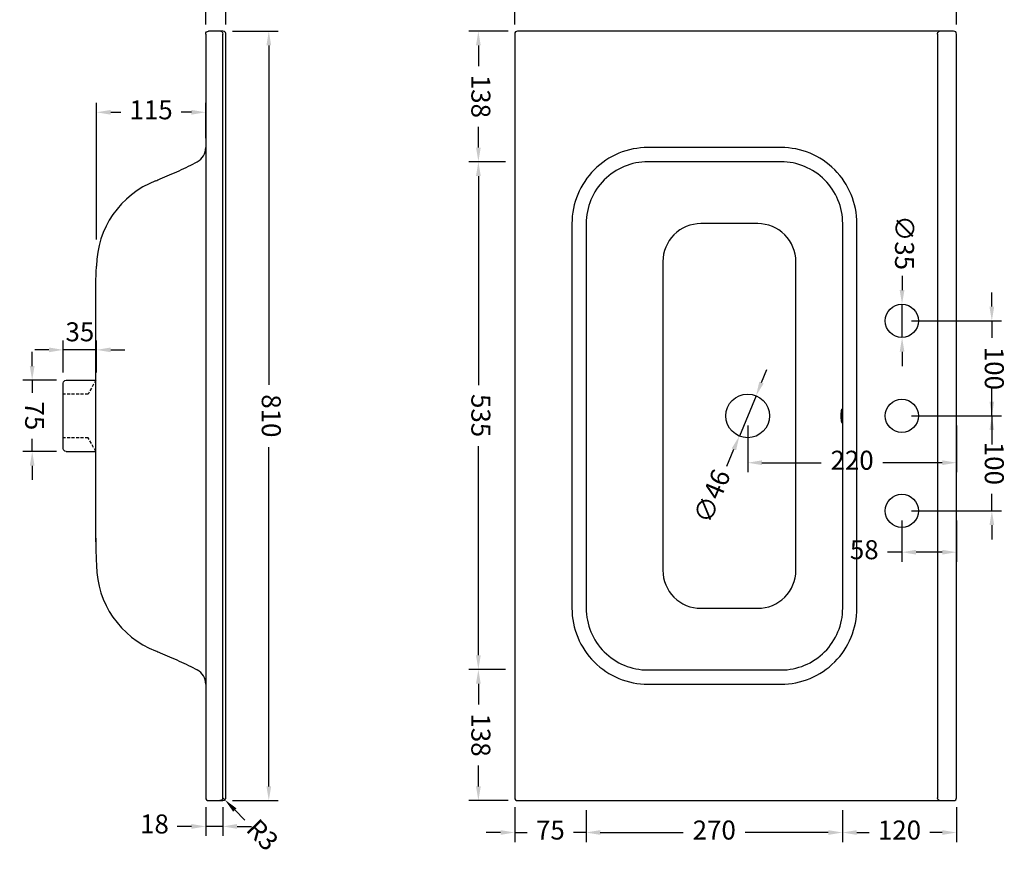
# Model space of a CAD drawing. Units: centimetres. Extents: x 7608 to 8649, y -2542 to -1203.
# Drawn here: x 7608 to 8645, y -2542 to -1661 of the extents above; entities that cross this region are included whole.
import ezdxf

# ---------------------------------------------------------------- set-up
doc = ezdxf.new("R2010")
doc.units = ezdxf.units.CM
doc.header["$PDSIZE"] = -1
doc.linetypes.add('HIDDEN', pattern=[9.525, 6.35, -3.175])
doc.styles.get("Standard").update_dxf_attribs({"font": 'calibri.ttf'})
doc.dimstyles.new('ISO-25', dxfattribs={"dimtxt": 20, "dimasz": 15, "dimexe": 10, "dimexo": 10, "dimgap": 10, "dimtad": 0, "dimdec": 0, "dimdsep": 46, "dimtxsty": 'Standard', "dimcen": 0, "dimclrd": 8, "dimclre": 8, "dimadec": 0, "dimazin": 0, "dimtfac": 1, "dimtdec": 0, "dimtmove": 0, "dimatfit": 3, "dimfxl": 1, "dimtfill": 1, "dimarcsym": 0})

# ---------------------------------------------------------------- blocks, each defined once
blk = doc.blocks.new('*D141')
at = {"color": 8, "lineweight": -2, "transparency": 16777216}
for p, q in [((8389.3, -2043.2), (8395.1, -2029.3)), ((8383.6, -2057), (8366, -2099.5)), ((8352.9, -2131.3), (8360.3, -2113.4))]:
    blk.add_line(p, q, dxfattribs=at)
at = {"color": 8, "transparency": 16777216}
for points in [[(8387, -2042.2), (8391.6, -2044.1), (8383.6, -2057)], [(8358, -2112.4), (8362.6, -2114.4), (8366, -2099.5)]]:
    blk.add_solid(points, dxfattribs=at)
at = {"layer": 'Defpoints', "color": 0, "transparency": 16777216}
for p in [(8383.6, -2057), (8366, -2099.5)]:
    blk.add_point(p, dxfattribs=at)
at = {"color": 0, "transparency": 16777216, "insert": (8339.5, -2163.7), "char_height": 20, "attachment_point": 5, "rotation": 67.539, "bg_fill": 3, "box_fill_scale": 1.1, "bg_fill_color": 256, "bg_fill_true_color": 13158600, "bg_fill_transparency": 0}
blk.add_mtext('∅46', dxfattribs=at)
blk = doc.blocks.new('*D142')
at = {"color": 8, "lineweight": -2, "transparency": 16777216}
for p, q in [((8631.8, -1963.2), (8631.8, -1948.2)), ((8547.3, -1978.2), (8641.8, -1978.2)), ((8631.8, -1978.2), (8631.8, -1996.1)), ((8631.8, -2078.2), (8631.8, -2060.2)), ((8547.3, -2078.2), (8641.8, -2078.2)), ((8631.8, -2093.2), (8631.8, -2108.2))]:
    blk.add_line(p, q, dxfattribs=at)
at = {"color": 8, "transparency": 16777216}
for points in [[(8634.3, -1963.2), (8629.3, -1963.2), (8631.8, -1978.2)], [(8634.3, -2093.2), (8629.3, -2093.2), (8631.8, -2078.2)]]:
    blk.add_solid(points, dxfattribs=at)
at = {"layer": 'Defpoints', "color": 0, "transparency": 16777216}
for p in [(8537.3, -1978.2), (8537.3, -2078.2), (8631.8, -2078.2)]:
    blk.add_point(p, dxfattribs=at)
at = {"color": 0, "transparency": 16777216, "insert": (8631.8, -2028.2), "char_height": 20, "attachment_point": 5, "rotation": 270, "bg_fill": 3, "box_fill_scale": 1.1, "bg_fill_color": 256, "bg_fill_true_color": 13158600, "bg_fill_transparency": 0}
blk.add_mtext('100', dxfattribs=at)
blk = doc.blocks.new('*D120')
at = {"color": 8, "lineweight": -2, "transparency": 16777216}
for p, q in [((8631.8, -2063.2), (8631.8, -2048.2)), ((8547.3, -2078.2), (8641.8, -2078.2)), ((8631.8, -2078.2), (8631.8, -2096.1)), ((8631.8, -2178.2), (8631.8, -2160.2)), ((8547.3, -2178.2), (8641.8, -2178.2)), ((8631.8, -2193.2), (8631.8, -2208.2))]:
    blk.add_line(p, q, dxfattribs=at)
at = {"color": 8, "transparency": 16777216}
for points in [[(8634.3, -2063.2), (8629.3, -2063.2), (8631.8, -2078.2)], [(8634.3, -2193.2), (8629.3, -2193.2), (8631.8, -2178.2)]]:
    blk.add_solid(points, dxfattribs=at)
at = {"layer": 'Defpoints', "color": 0, "transparency": 16777216}
for p in [(8537.3, -2078.2), (8537.3, -2178.2), (8631.8, -2178.2)]:
    blk.add_point(p, dxfattribs=at)
at = {"color": 0, "transparency": 16777216, "insert": (8631.8, -2128.2), "char_height": 20, "attachment_point": 5, "rotation": 270, "bg_fill": 3, "box_fill_scale": 1.1, "bg_fill_color": 256, "bg_fill_true_color": 13158600, "bg_fill_transparency": 0}
blk.add_mtext('100', dxfattribs=at)
blk = doc.blocks.new('*D121')
at = {"color": 8, "lineweight": -2, "transparency": 16777216}
for p, q in [((8537.3, -1930.7), (8537.3, -1945.7)), ((8537.3, -1995.7), (8537.3, -1960.7)), ((8537.3, -2010.7), (8537.3, -2025.7))]:
    blk.add_line(p, q, dxfattribs=at)
at = {"color": 8, "transparency": 16777216}
for points in [[(8539.8, -1945.7), (8534.8, -1945.7), (8537.3, -1960.7)], [(8539.8, -2010.7), (8534.8, -2010.7), (8537.3, -1995.7)]]:
    blk.add_solid(points, dxfattribs=at)
at = {"layer": 'Defpoints', "color": 0, "transparency": 16777216}
for p in [(8537.3, -1960.7), (8537.3, -1995.7)]:
    blk.add_point(p, dxfattribs=at)
at = {"color": 0, "transparency": 16777216, "insert": (8537.3, -1895.9), "char_height": 20, "attachment_point": 5, "rotation": 270, "bg_fill": 3, "box_fill_scale": 1.1, "bg_fill_color": 256, "bg_fill_true_color": 13158600, "bg_fill_transparency": 0}
blk.add_mtext('∅35', dxfattribs=at)
blk = doc.blocks.new('*D122')
at = {"color": 8, "lineweight": -2, "transparency": 16777216}
for p, q in [((8119.8, -1810.7), (8081.3, -1810.7)), ((8091.3, -1825.7), (8091.3, -2045.7)), ((8091.3, -2330.2), (8091.3, -2110.2)), ((8119.8, -2345.2), (8081.3, -2345.2))]:
    blk.add_line(p, q, dxfattribs=at)
at = {"color": 8, "transparency": 16777216}
for points in [[(8093.8, -1825.7), (8088.8, -1825.7), (8091.3, -1810.7)], [(8093.8, -2330.2), (8088.8, -2330.2), (8091.3, -2345.2)]]:
    blk.add_solid(points, dxfattribs=at)
at = {"layer": 'Defpoints', "color": 0, "transparency": 16777216}
for p in [(8129.8, -1810.7), (8091.3, -2345.2), (8129.8, -2345.2)]:
    blk.add_point(p, dxfattribs=at)
at = {"color": 0, "transparency": 16777216, "insert": (8091.3, -2077.9), "char_height": 20, "attachment_point": 5, "rotation": 270, "bg_fill": 3, "box_fill_scale": 1.1, "bg_fill_color": 256, "bg_fill_true_color": 13158600, "bg_fill_transparency": 0}
blk.add_mtext('535', dxfattribs=at)
blk = doc.blocks.new('*D123')
at = {"color": 8, "lineweight": -2, "transparency": 16777216}
for p, q in [((8119.8, -2345.2), (8081.3, -2345.2)), ((8091.3, -2360.2), (8091.3, -2382.2)), ((8091.3, -2468.2), (8091.3, -2446.1)), ((8122.8, -2483.2), (8081.3, -2483.2))]:
    blk.add_line(p, q, dxfattribs=at)
at = {"color": 8, "transparency": 16777216}
for points in [[(8093.8, -2360.2), (8088.8, -2360.2), (8091.3, -2345.2)], [(8093.8, -2468.2), (8088.8, -2468.2), (8091.3, -2483.2)]]:
    blk.add_solid(points, dxfattribs=at)
at = {"layer": 'Defpoints', "color": 0, "transparency": 16777216}
for p in [(8129.8, -2345.2), (8091.3, -2483.2), (8132.8, -2483.2)]:
    blk.add_point(p, dxfattribs=at)
at = {"color": 0, "transparency": 16777216, "insert": (8091.3, -2414.2), "char_height": 20, "attachment_point": 5, "rotation": 270, "bg_fill": 3, "box_fill_scale": 1.1, "bg_fill_color": 256, "bg_fill_true_color": 13158600, "bg_fill_transparency": 0}
blk.add_mtext('138', dxfattribs=at)
blk = doc.blocks.new('*D124')
at = {"color": 8, "lineweight": -2, "transparency": 16777216}
for p, q in [((8122.8, -1673.2), (8081.3, -1673.2)), ((8091.3, -1688.2), (8091.3, -1710)), ((8091.3, -1795.7), (8091.3, -1773.9)), ((8119.8, -1810.7), (8081.3, -1810.7))]:
    blk.add_line(p, q, dxfattribs=at)
at = {"color": 8, "transparency": 16777216}
for points in [[(8093.8, -1688.2), (8088.8, -1688.2), (8091.3, -1673.2)], [(8093.8, -1795.7), (8088.8, -1795.7), (8091.3, -1810.7)]]:
    blk.add_solid(points, dxfattribs=at)
at = {"layer": 'Defpoints', "color": 0, "transparency": 16777216}
for p in [(8091.3, -1673.2), (8132.8, -1673.2), (8129.8, -1810.7)]:
    blk.add_point(p, dxfattribs=at)
at = {"color": 0, "transparency": 16777216, "insert": (8091.3, -1741.9), "char_height": 20, "attachment_point": 5, "rotation": 270, "bg_fill": 3, "box_fill_scale": 1.1, "bg_fill_color": 256, "bg_fill_true_color": 13158600, "bg_fill_transparency": 0}
blk.add_mtext('138', dxfattribs=at)
blk = doc.blocks.new('*D125')
at = {"color": 8, "lineweight": -2, "transparency": 16777216}
for p, q in [((8129.6, -2490.2), (8129.6, -2526.8)), ((8204.6, -2493.2), (8204.6, -2526.8)), ((8114.6, -2516.8), (8099.6, -2516.8)), ((8129.6, -2516.8), (8142.8, -2516.8)), ((8204.6, -2516.8), (8191.3, -2516.8)), ((8219.6, -2516.8), (8234.6, -2516.8))]:
    blk.add_line(p, q, dxfattribs=at)
at = {"color": 8, "transparency": 16777216}
for points in [[(8114.6, -2514.3), (8114.6, -2519.3), (8129.6, -2516.8)], [(8219.6, -2514.3), (8219.6, -2519.3), (8204.6, -2516.8)]]:
    blk.add_solid(points, dxfattribs=at)
at = {"layer": 'Defpoints', "color": 0, "transparency": 16777216}
for p in [(8129.6, -2480.2), (8204.6, -2483.2), (8129.6, -2516.8)]:
    blk.add_point(p, dxfattribs=at)
at = {"color": 0, "transparency": 16777216, "insert": (8167.1, -2516.8), "char_height": 20, "attachment_point": 5, "bg_fill": 3, "box_fill_scale": 1.1, "bg_fill_color": 256, "bg_fill_true_color": 13158600, "bg_fill_transparency": 0}
blk.add_mtext('75', dxfattribs=at)
blk = doc.blocks.new('*D126')
at = {"color": 8, "lineweight": -2, "transparency": 16777216}
for p, q in [((8204.6, -2493.2), (8204.6, -2526.8)), ((8474.6, -2493.2), (8474.6, -2526.8)), ((8219.6, -2516.8), (8307, -2516.8)), ((8459.6, -2516.8), (8372.1, -2516.8))]:
    blk.add_line(p, q, dxfattribs=at)
at = {"color": 8, "transparency": 16777216}
for points in [[(8219.6, -2514.3), (8219.6, -2519.3), (8204.6, -2516.8)], [(8459.6, -2514.3), (8459.6, -2519.3), (8474.6, -2516.8)]]:
    blk.add_solid(points, dxfattribs=at)
at = {"layer": 'Defpoints', "color": 0, "transparency": 16777216}
for p in [(8204.6, -2483.2), (8474.6, -2483.2), (8474.6, -2516.8)]:
    blk.add_point(p, dxfattribs=at)
at = {"color": 0, "transparency": 16777216, "insert": (8339.6, -2516.8), "char_height": 20, "attachment_point": 5, "bg_fill": 3, "box_fill_scale": 1.1, "bg_fill_color": 256, "bg_fill_true_color": 13158600, "bg_fill_transparency": 0}
blk.add_mtext('270', dxfattribs=at)
blk = doc.blocks.new('*D127')
at = {"color": 8, "lineweight": -2, "transparency": 16777216}
for p, q in [((8474.6, -2493.2), (8474.6, -2526.8)), ((8594.6, -2490.2), (8594.6, -2526.8)), ((8489.6, -2516.8), (8502.5, -2516.8)), ((8579.6, -2516.8), (8566.6, -2516.8))]:
    blk.add_line(p, q, dxfattribs=at)
at = {"color": 8, "transparency": 16777216}
for points in [[(8489.6, -2514.3), (8489.6, -2519.3), (8474.6, -2516.8)], [(8579.6, -2514.3), (8579.6, -2519.3), (8594.6, -2516.8)]]:
    blk.add_solid(points, dxfattribs=at)
at = {"layer": 'Defpoints', "color": 0, "transparency": 16777216}
for p in [(8474.6, -2483.2), (8594.6, -2480.2), (8594.6, -2516.8)]:
    blk.add_point(p, dxfattribs=at)
at = {"color": 0, "transparency": 16777216, "insert": (8534.6, -2516.8), "char_height": 20, "attachment_point": 5, "bg_fill": 3, "box_fill_scale": 1.1, "bg_fill_color": 256, "bg_fill_true_color": 13158600, "bg_fill_transparency": 0}
blk.add_mtext('120', dxfattribs=at)
blk = doc.blocks.new('*D128')
at = {"color": 8, "lineweight": -2, "transparency": 16777216}
for p, q in [((8129.6, -1666.2), (8129.6, -1625.4)), ((8594.6, -1666.2), (8594.6, -1625.4)), ((8144.6, -1635.4), (8329.4, -1635.4)), ((8579.6, -1635.4), (8394.7, -1635.4))]:
    blk.add_line(p, q, dxfattribs=at)
at = {"color": 8, "transparency": 16777216}
for points in [[(8144.6, -1632.9), (8144.6, -1637.9), (8129.6, -1635.4)], [(8579.6, -1632.9), (8579.6, -1637.9), (8594.6, -1635.4)]]:
    blk.add_solid(points, dxfattribs=at)
at = {"layer": 'Defpoints', "color": 0, "transparency": 16777216}
for p in [(8129.6, -1635.4), (8129.6, -1676.2), (8594.6, -1676.2)]:
    blk.add_point(p, dxfattribs=at)
at = {"color": 0, "transparency": 16777216, "insert": (8362.1, -1635.4), "char_height": 20, "attachment_point": 5, "bg_fill": 3, "box_fill_scale": 1.1, "bg_fill_color": 256, "bg_fill_true_color": 13158600, "bg_fill_transparency": 0}
blk.add_mtext('465', dxfattribs=at)
blk = doc.blocks.new('*D129')
at = {"color": 8, "lineweight": -2, "transparency": 16777216}
for p, q in [((7832.3, -1673.2), (7880.7, -1673.2)), ((7870.7, -1688.2), (7870.7, -2045.4)), ((7870.7, -2468.2), (7870.7, -2111)), ((7832.3, -2483.2), (7880.7, -2483.2))]:
    blk.add_line(p, q, dxfattribs=at)
at = {"color": 8, "transparency": 16777216}
for points in [[(7873.2, -1688.2), (7868.2, -1688.2), (7870.7, -1673.2)], [(7873.2, -2468.2), (7868.2, -2468.2), (7870.7, -2483.2)]]:
    blk.add_solid(points, dxfattribs=at)
at = {"layer": 'Defpoints', "color": 0, "transparency": 16777216}
for p in [(7822.3, -1673.2), (7822.3, -2483.2), (7870.7, -2483.2)]:
    blk.add_point(p, dxfattribs=at)
at = {"color": 0, "transparency": 16777216, "insert": (7870.7, -2078.2), "char_height": 20, "attachment_point": 5, "rotation": 270, "bg_fill": 3, "box_fill_scale": 1.1, "bg_fill_color": 256, "bg_fill_true_color": 13158600, "bg_fill_transparency": 0}
blk.add_mtext('810', dxfattribs=at)
blk = doc.blocks.new('*D130')
at = {"color": 8, "lineweight": -2, "transparency": 16777216}
for p, q in [((7804.3, -1666.2), (7804.3, -1623.2)), ((7825.3, -1666.2), (7825.3, -1623.2)), ((7789.3, -1633.2), (7774.3, -1633.2)), ((7825.3, -1633.2), (7804.3, -1633.2)), ((7840.3, -1633.2), (7855.3, -1633.2))]:
    blk.add_line(p, q, dxfattribs=at)
at = {"color": 8, "transparency": 16777216}
for points in [[(7789.3, -1630.7), (7789.3, -1635.7), (7804.3, -1633.2)], [(7840.3, -1630.7), (7840.3, -1635.7), (7825.3, -1633.2)]]:
    blk.add_solid(points, dxfattribs=at)
at = {"layer": 'Defpoints', "color": 0, "transparency": 16777216}
for p in [(7804.3, -1633.2), (7804.3, -1676.2), (7825.3, -1676.2)]:
    blk.add_point(p, dxfattribs=at)
at = {"color": 0, "transparency": 16777216, "insert": (7750, -1633.2), "char_height": 20, "attachment_point": 5, "bg_fill": 3, "box_fill_scale": 1.1, "bg_fill_color": 256, "bg_fill_true_color": 13158600, "bg_fill_transparency": 0}
blk.add_mtext('21', dxfattribs=at)
blk = doc.blocks.new('*D131')
at = {"color": 8, "lineweight": -2, "transparency": 16777216}
for p, q in [((7804.3, -2490.2), (7804.3, -2520.4)), ((7822.3, -2490.2), (7822.3, -2520.4)), ((7789.3, -2510.4), (7774.3, -2510.4)), ((7822.3, -2510.4), (7804.3, -2510.4)), ((7837.3, -2510.4), (7852.3, -2510.4))]:
    blk.add_line(p, q, dxfattribs=at)
at = {"color": 8, "transparency": 16777216}
for points in [[(7789.3, -2507.9), (7789.3, -2512.9), (7804.3, -2510.4)], [(7837.3, -2507.9), (7837.3, -2512.9), (7822.3, -2510.4)]]:
    blk.add_solid(points, dxfattribs=at)
at = {"layer": 'Defpoints', "color": 0, "transparency": 16777216}
for p in [(7804.3, -2480.2), (7822.3, -2480.2), (7804.3, -2510.4)]:
    blk.add_point(p, dxfattribs=at)
at = {"color": 0, "transparency": 16777216, "insert": (7750.3, -2510.4), "char_height": 20, "attachment_point": 5, "bg_fill": 3, "box_fill_scale": 1.1, "bg_fill_color": 256, "bg_fill_true_color": 13158600, "bg_fill_transparency": 0}
blk.add_mtext('18', dxfattribs=at)
blk = doc.blocks.new('*D132')
at = {"color": 8, "lineweight": -2, "transparency": 16777216}
for p, q in [((7654.3, -2032.7), (7654.3, -1998.7)), ((7689.3, -2032.7), (7689.3, -1998.7)), ((7639.3, -2008.7), (7624.3, -2008.7)), ((7689.3, -2008.7), (7654.3, -2008.7)), ((7704.3, -2008.7), (7719.3, -2008.7))]:
    blk.add_line(p, q, dxfattribs=at)
at = {"color": 8, "transparency": 16777216}
for points in [[(7639.3, -2006.2), (7639.3, -2011.2), (7654.3, -2008.7)], [(7704.3, -2006.2), (7704.3, -2011.2), (7689.3, -2008.7)]]:
    blk.add_solid(points, dxfattribs=at)
at = {"layer": 'Defpoints', "color": 0, "transparency": 16777216}
for p in [(7654.3, -2008.7), (7654.3, -2042.7), (7689.3, -2042.7)]:
    blk.add_point(p, dxfattribs=at)
at = {"color": 0, "transparency": 16777216, "insert": (7671.8, -1992.3), "char_height": 20, "attachment_point": 5, "bg_fill": 3, "box_fill_scale": 1.1, "bg_fill_color": 256, "bg_fill_true_color": 13158600, "bg_fill_transparency": 0}
blk.add_mtext('35', dxfattribs=at)
blk = doc.blocks.new('*D133')
at = {"color": 8, "lineweight": -2, "transparency": 16777216}
for p, q in [((7689.3, -1892.7), (7689.3, -1748.6)), ((7804.3, -1785.8), (7804.3, -1748.6)), ((7704.3, -1758.6), (7715.1, -1758.6)), ((7789.3, -1758.6), (7778.5, -1758.6))]:
    blk.add_line(p, q, dxfattribs=at)
at = {"color": 8, "transparency": 16777216}
for points in [[(7704.3, -1756.1), (7704.3, -1761.1), (7689.3, -1758.6)], [(7789.3, -1756.1), (7789.3, -1761.1), (7804.3, -1758.6)]]:
    blk.add_solid(points, dxfattribs=at)
at = {"layer": 'Defpoints', "color": 0, "transparency": 16777216}
for p in [(7689.3, -1758.6), (7804.3, -1795.8), (7689.3, -1902.7)]:
    blk.add_point(p, dxfattribs=at)
at = {"color": 0, "transparency": 16777216, "insert": (7746.8, -1758.6), "char_height": 20, "attachment_point": 5, "bg_fill": 3, "box_fill_scale": 1.1, "bg_fill_color": 256, "bg_fill_true_color": 13158600, "bg_fill_transparency": 0}
blk.add_mtext('115', dxfattribs=at)
blk = doc.blocks.new('*D134')
at = {"color": 8, "lineweight": -2, "transparency": 16777216}
for p, q in [((7621.6, -2025.7), (7621.6, -2010.7)), ((7647.3, -2040.7), (7611.6, -2040.7)), ((7621.6, -2040.7), (7621.6, -2053.9)), ((7621.6, -2115.7), (7621.6, -2102.5)), ((7647.3, -2115.7), (7611.6, -2115.7)), ((7621.6, -2130.7), (7621.6, -2145.7))]:
    blk.add_line(p, q, dxfattribs=at)
at = {"color": 8, "transparency": 16777216}
for points in [[(7624.1, -2025.7), (7619.1, -2025.7), (7621.6, -2040.7)], [(7624.1, -2130.7), (7619.1, -2130.7), (7621.6, -2115.7)]]:
    blk.add_solid(points, dxfattribs=at)
at = {"layer": 'Defpoints', "color": 0, "transparency": 16777216}
for p in [(7657.3, -2040.7), (7621.6, -2115.7), (7657.3, -2115.7)]:
    blk.add_point(p, dxfattribs=at)
at = {"color": 0, "transparency": 16777216, "insert": (7621.6, -2078.2), "char_height": 20, "attachment_point": 5, "rotation": 270, "bg_fill": 3, "box_fill_scale": 1.1, "bg_fill_color": 256, "bg_fill_true_color": 13158600, "bg_fill_transparency": 0}
blk.add_mtext('75', dxfattribs=at)
blk = doc.blocks.new('*D135')
at = {"color": 8, "lineweight": -2, "transparency": 16777216}
for p, q in [((7822.3, -2480.2), (7824.4, -2482.3)), ((7845.4, -2503.8), (7834.9, -2493))]:
    blk.add_line(p, q, dxfattribs=at)
at = {"color": 8, "transparency": 16777216}
blk.add_solid([(7836.6, -2491.3), (7833.1, -2494.8), (7824.4, -2482.3)], dxfattribs=at)
at = {"layer": 'Defpoints', "color": 0, "transparency": 16777216}
for p in [(7822.3, -2480.2), (7824.4, -2482.3)]:
    blk.add_point(p, dxfattribs=at)
at = {"color": 0, "transparency": 16777216, "insert": (7862.3, -2521.1), "char_height": 20, "attachment_point": 5, "rotation": 314.4111, "bg_fill": 3, "box_fill_scale": 1.1, "bg_fill_color": 256, "bg_fill_true_color": 13158600, "bg_fill_transparency": 0}
blk.add_mtext('R3', dxfattribs=at)
blk = doc.blocks.new('*D143')
at = {"color": 8, "lineweight": -2, "transparency": 16777216}
for p, q in [((8374.8, -2088.2), (8374.8, -2137.5)), ((8594.6, -2088.2), (8594.6, -2137.5)), ((8389.8, -2127.5), (8452.2, -2127.5)), ((8579.6, -2127.5), (8517.2, -2127.5))]:
    blk.add_line(p, q, dxfattribs=at)
at = {"color": 8, "transparency": 16777216}
for points in [[(8389.8, -2125), (8389.8, -2130), (8374.8, -2127.5)], [(8579.6, -2125), (8579.6, -2130), (8594.6, -2127.5)]]:
    blk.add_solid(points, dxfattribs=at)
at = {"layer": 'Defpoints', "color": 0, "transparency": 16777216}
for p in [(8374.8, -2078.2), (8594.6, -2078.2), (8374.8, -2127.5)]:
    blk.add_point(p, dxfattribs=at)
at = {"color": 0, "transparency": 16777216, "insert": (8484.7, -2127.5), "char_height": 20, "attachment_point": 5, "bg_fill": 3, "box_fill_scale": 1.1, "bg_fill_color": 256, "bg_fill_true_color": 13158600, "bg_fill_transparency": 0}
blk.add_mtext('220', dxfattribs=at)
blk = doc.blocks.new('*D144')
at = {"color": 8, "lineweight": -2, "transparency": 16777216}
for p, q in [((8537.1, -2188.2), (8537.1, -2231.7)), ((8594.6, -2188.2), (8594.6, -2231.7)), ((8537.1, -2221.7), (8522.1, -2221.7)), ((8579.6, -2221.7), (8552.1, -2221.7))]:
    blk.add_line(p, q, dxfattribs=at)
at = {"color": 8, "transparency": 16777216}
for points in [[(8552.1, -2219.2), (8552.1, -2224.2), (8537.1, -2221.7)], [(8579.6, -2219.2), (8579.6, -2224.2), (8594.6, -2221.7)]]:
    blk.add_solid(points, dxfattribs=at)
at = {"layer": 'Defpoints', "color": 0, "transparency": 16777216}
for p in [(8537.1, -2178.2), (8594.6, -2178.2), (8537.1, -2221.7)]:
    blk.add_point(p, dxfattribs=at)
at = {"color": 0, "transparency": 16777216, "insert": (8497.5, -2221.7), "char_height": 20, "attachment_point": 5, "bg_fill": 3, "box_fill_scale": 1.1, "bg_fill_color": 256, "bg_fill_true_color": 13158600, "bg_fill_transparency": 0}
blk.add_mtext('58', dxfattribs=at)

msp = doc.modelspace()

# ---------------------------------------------------------------- linework, layer by layer
at = {"extrusion": (1, -4.05742e-16, -2.22045e-16)}
for p, q in [((7804.3, -1676.2), (7804.3, -2480.2)), ((7819.3, -1673.2), (7807.3, -1673.2)), ((7822.3, -1673.2), (7819.3, -1673.2)), ((7822.3, -2480.2), (7822.3, -1676.2)), ((7825.3, -2480.2), (7825.3, -1676.2)), ((7657.3, -2040.7), (7688.6, -2040.7)), ((7654.3, -2112.7), (7654.3, -2043.7)), ((7657.3, -2115.7), (7688.6, -2115.7)), ((7807.3, -2483.2), (7819.3, -2483.2)), ((7819.3, -2483.2), (7822.3, -2483.2))]:
    msp.add_line(p, q, dxfattribs=at)
for p, q in [((8129.6, -1676.2), (8129.6, -2480.2)), ((8577.6, -1673.2), (8132.6, -1673.2)), ((8574.6, -1676.2), (8574.6, -2480.2)), ((8591.6, -1673.2), (8577.6, -1673.2)), ((8594.6, -2480.2), (8594.6, -1676.2)), ((8132.6, -2483.2), (8577.6, -2483.2)), ((8577.6, -2483.2), (8591.6, -2483.2))]:
    msp.add_line(p, q)
at = {"linetype": 'HIDDEN', "ltscale": 0.5}
for p, q in [((7688.6, -2040.7), (7680.5, -2055.2)), ((7680.5, -2055.2), (7654.3, -2055.2)), ((7680.5, -2101.2), (7654.3, -2101.2)), ((7688.6, -2115.7), (7680.5, -2101.2))]:
    msp.add_line(p, q, dxfattribs=at)
for points in [[(8189.8, -1875.7), (8189.8, -2280.7, 0.414214), (8269.8, -2360.7), (8409.8, -2360.7, 0.414214), (8489.8, -2280.7), (8489.8, -1875.7, 0.414214), (8409.8, -1795.7), (8269.8, -1795.7, 0.414214)], [(8204.8, -1875.7), (8204.8, -2280.7, 0.414214), (8269.8, -2345.7), (8409.8, -2345.7, 0.414214), (8474.8, -2280.7), (8474.8, -1875.7, 0.414214), (8409.8, -1810.7), (8269.8, -1810.7, 0.414214)], [(8285.5, -1915.8), (8285.5, -2240.8, 0.414214), (8325.5, -2280.8), (8385.5, -2280.8, 0.414214), (8425.5, -2240.8), (8425.5, -1915.8, 0.414214), (8385.5, -1875.8), (8325.5, -1875.8, 0.414214)]]:
    msp.add_lwpolyline(points, format="xyb", close=True)
for centre, radius in [((8537.1, -1978.2), 17.5), ((8374.8, -2078.2), 23), ((8537.1, -2078.2), 17.5), ((8537.1, -2178.2), 17.5)]:
    msp.add_circle(centre, radius)
at = {"extrusion": (-2.22045e-16, 9.00927e-32, -1)}
for centre, start, end in [((-7807.3, -1676.2), 0, 45), ((-7807.3, -1676.2), 45, 90), ((-7819.3, -1676.2), 135, 180), ((-7657.3, -2043.7), 0, 90), ((-7657.3, -2112.7), 270, 0), ((-7819.3, -2480.2), 225, 270), ((-7819.3, -2480.2), 180, 225)]:
    msp.add_arc(centre, 3, start, end, dxfattribs=at)
for centre, radius, start, end in [((7819.3, -1676.2), 3, 45, 90), ((7822.3, -1676.2), 3, 36.4151, 90), ((8132.6, -1676.2), 3, 135, 180), ((8132.6, -1676.2), 3, 90, 135), ((8577.6, -1676.2), 3, 90, 143.5849), ((8591.6, -1676.2), 3, 45, 90), ((8591.6, -1676.2), 3, 0, 45), ((7787.3, -1795.8), 17, 298.4876, 0), ((7786.9, -1921.8), 97.6, 111.257, 179.3658), ((7786.9, -2234.6), 97.6, 180.6342, 248.743), ((7787.3, -2360.6), 17, 0, 61.5124), ((7807.3, -2480.2), 3, 180, 270), ((7822.3, -2480.2), 3, 270, 323.5849), ((8132.6, -2480.2), 3, 180, 225), ((8132.6, -2480.2), 3, 225, 270), ((8577.6, -2480.2), 3, 216.4151, 270), ((8591.6, -2480.2), 3, 270, 315), ((8591.6, -2480.2), 3, 315, 0)]:
    msp.add_arc(centre, radius, start, end)
at = {"extrusion": (-2.37172e-16, -1.56341e-16, -1)}
msp.add_ellipse((8476.3, -2083.8), major_axis=(-1.98, 0.27), ratio=0.798612, start_param=-0.171164, end_param=0, dxfattribs=at)
for points, knots in [([(7824.7, -1674.4), (7824.7, -1674.5), (7824.8, -1674.6), (7825, -1674.9), (7825, -1675), (7825.1, -1675.4), (7825.2, -1675.5), (7825.2, -1675.9), (7825.3, -1676), (7825.3, -1676.2)], [12.009057, 12.009057, 12.009057, 12.009057, 12.436739, 12.436739, 13.044589, 13.044589, 13.652439, 13.652439, 14.260288, 14.260288, 14.260288, 14.260288]), ([(8574.6, -1676.2), (8574.6, -1676), (8574.6, -1675.9), (8574.6, -1675.5), (8574.7, -1675.4), (8574.8, -1675), (8574.9, -1674.9), (8575, -1674.6), (8575.1, -1674.5), (8575.1, -1674.4)], [0, 0, 0, 0, 0.60785, 0.60785, 1.215699, 1.215699, 1.823549, 1.823549, 2.251232, 2.251232, 2.251232, 2.251232]), ([(7751.5, -1830.9), (7753.1, -1830.2), (7754.7, -1829.4), (7759.6, -1827.3), (7762.9, -1825.8), (7769.6, -1823), (7772.9, -1821.6), (7779.6, -1818.6), (7783, -1817), (7789.3, -1813.9), (7792.3, -1812.3), (7795.4, -1810.7)], [0.697229, 0.697229, 0.697229, 0.697229, 0.7188972, 0.7188972, 0.7640949, 0.7640949, 0.8081306, 0.8081306, 0.8513925, 0.8513925, 0.8916852, 0.8916852, 0.8916852, 0.8916852]), ([(7688.6, -1949.3), (7688.6, -1949.3), (7688.6, -1949.3), (7688.6, -1949.3), (7688.6, -1949.3), (7688.6, -1949.3), (7688.6, -1949.3), (7688.6, -1949.3), (7688.6, -1949.2), (7688.6, -1949.2), (7688.6, -1949.2), (7688.6, -1949), (7688.6, -1948.9), (7688.6, -1948.5), (7688.6, -1948.3), (7688.6, -1944.9), (7688.6, -1941.7), (7688.7, -1935.3), (7688.8, -1932.1), (7689, -1926.2), (7689.2, -1923.4), (7689.3, -1920.7)], [0, 0, 0, 0, 0.001953, 0.001953, 0.009766, 0.009766, 0.025391, 0.025391, 0.056641, 0.056641, 0.140986, 0.140986, 0.59083, 0.59083, 1.190623, 1.190623, 11.197446, 11.197446, 21.49363, 21.49363, 30.835767, 30.835767, 30.835767, 30.835767]), ([(7688.6, -2207.1), (7688.6, -2207.1), (7688.6, -2207.1), (7688.6, -2207.1), (7688.6, -2207.1), (7688.6, -2207.1), (7688.6, -2207.1), (7688.6, -2207.1), (7688.6, -2207), (7688.6, -2207), (7688.6, -2207), (7688.6, -2206.8), (7688.6, -2206.5), (7688.6, -2205.6), (7688.6, -2205), (7688.6, -2203.6), (7688.6, -2202.8), (7688.6, -2200.9), (7688.6, -2199.8), (7688.6, -2197.4), (7688.6, -2196.1), (7688.6, -2193.3), (7688.6, -2191.8), (7688.6, -2188.6), (7688.6, -2186.9), (7688.6, -2183.3), (7688.6, -2181.5), (7688.6, -2177.7), (7688.6, -2175.7), (7688.6, -2171.6), (7688.6, -2169.6), (7688.6, -2164.4), (7688.6, -2161.3), (7688.6, -2152.9), (7688.6, -2147.6), (7688.6, -2138), (7688.6, -2133.7), (7688.6, -2125.7), (7688.6, -2122.1), (7688.6, -2115.4), (7688.6, -2112.4), (7688.6, -2106.8), (7688.6, -2104.3), (7688.6, -2099.7), (7688.6, -2097.6), (7688.6, -2093.7), (7688.6, -2092), (7688.6, -2088.8), (7688.6, -2087.3), (7688.6, -2084.6), (7688.6, -2083.4), (7688.6, -2081.2), (7688.6, -2080.2), (7688.6, -2078.3), (7688.6, -2077.5), (7688.6, -2075.9), (7688.6, -2075.2), (7688.6, -2073.9), (7688.6, -2073.3), (7688.6, -2072.3), (7688.6, -2071.8), (7688.6, -2070.9), (7688.6, -2070.5), (7688.6, -2069.7), (7688.6, -2069.4), (7688.6, -2068.8), (7688.6, -2068.5), (7688.6, -2068), (7688.6, -2067.7), (7688.6, -2067.3), (7688.6, -2067.1), (7688.6, -2066.7), (7688.6, -2066.6), (7688.6, -2066.3), (7688.6, -2066.1), (7688.6, -2065.7), (7688.6, -2065.3), (7688.6, -2064.6), (7688.6, -2064.2), (7688.6, -2063.3), (7688.6, -2062.8), (7688.6, -2061.8), (7688.6, -2061.2), (7688.6, -2059.9), (7688.6, -2059.2), (7688.6, -2057.7), (7688.6, -2056.9), (7688.6, -2055.1), (7688.6, -2054.1), (7688.6, -2051.9), (7688.6, -2050.7), (7688.6, -2048.1), (7688.6, -2046.6), (7688.6, -2043.5), (7688.6, -2041.8), (7688.6, -2038), (7688.6, -2035.9), (7688.6, -2031.4), (7688.6, -2028.9), (7688.6, -2023.4), (7688.6, -2020.5), (7688.6, -2013.9), (7688.6, -2010.4), (7688.6, -2002.5), (7688.6, -1998.2), (7688.6, -1991.4), (7688.6, -1988.9), (7688.6, -1984.4), (7688.6, -1982.3), (7688.6, -1978.4), (7688.6, -1976.4), (7688.6, -1972.7), (7688.6, -1970.9), (7688.6, -1967.5), (7688.6, -1965.9), (7688.6, -1962.8), (7688.6, -1961.4), (7688.6, -1958.7), (7688.6, -1957.5), (7688.6, -1955.3), (7688.6, -1954.3), (7688.6, -1952.6), (7688.6, -1951.9), (7688.6, -1950.7), (7688.6, -1950.2), (7688.6, -1949.5), (7688.6, -1949.3), (7688.6, -1949.3), (7688.6, -1949.3), (7688.6, -1949.3), (7688.6, -1949.3), (7688.6, -1949.3), (7688.6, -1949.3), (7688.6, -1949.3), (7688.6, -1949.3), (7688.6, -1949.3), (7688.6, -1949.3), (7688.6, -1949.3), (7688.6, -1949.3), (7688.6, -1949.3), (7688.6, -1949.3), (7688.6, -1949.3), (7688.6, -1949.3), (7688.6, -1949.3)], [0.366413, 0.366413, 0.366413, 0.366413, 0.372842, 0.372842, 0.497121, 0.497121, 0.994202, 0.994202, 1.988007, 1.988007, 3.972728, 3.972728, 10.498605, 10.498605, 17.049132, 17.049132, 23.611414, 23.611414, 30.178473, 30.178473, 36.745484, 36.745484, 43.308258, 43.308258, 49.862294, 49.862294, 56.4018, 56.4018, 62.9184, 62.9184, 69.382087, 69.382087, 78.915851, 78.915851, 94.604452, 94.604452, 107.678002, 107.678002, 118.572626, 118.572626, 127.65148, 127.65148, 135.217191, 135.217191, 141.521951, 141.521951, 146.775917, 146.775917, 151.154222, 151.154222, 154.80281, 154.80281, 157.8433, 157.8433, 160.377041, 160.377041, 162.488492, 162.488492, 164.248035, 164.248035, 165.714321, 165.714321, 166.936225, 166.936225, 167.954479, 167.954479, 168.803024, 168.803024, 169.510145, 169.510145, 170.099412, 170.099412, 170.590468, 170.590468, 170.999681, 170.999681, 171.999681, 171.999681, 173.199681, 173.199681, 174.639681, 174.639681, 176.367681, 176.367681, 178.441281, 178.441281, 180.929601, 180.929601, 183.915585, 183.915585, 187.498766, 187.498766, 191.798583, 191.798583, 196.958363, 196.958363, 203.1501, 203.1501, 210.580184, 210.580184, 219.496284, 219.496284, 230.195605, 230.195605, 243.046925, 243.046925, 250.766486, 250.766486, 257.255588, 257.255588, 263.782357, 263.782357, 270.328351, 270.328351, 276.886388, 276.886388, 283.451314, 283.451314, 290.018853, 290.018853, 296.584697, 296.584697, 303.143423, 303.143423, 309.686441, 309.686441, 316.195963, 316.195963, 316.914955, 316.914955, 317.274515, 317.274515, 317.285752, 317.285752, 317.292002, 317.292002, 317.292783, 317.292783, 317.292978, 317.292978, 317.293076, 317.293076, 317.293101, 317.293101, 317.293101, 317.293101]), ([(8474.4, -2073.2), (8474.4, -2073.1), (8474.4, -2073), (8474.4, -2072.7), (8474.3, -2072.5), (8474.3, -2072.2), (8474.3, -2072), (8474.2, -2071.7), (8474.2, -2071.6), (8474.1, -2071.4), (8474.1, -2071.4), (8474, -2071.2), (8473.9, -2071.2), (8473.8, -2071.2), (8473.7, -2071.3), (8473.6, -2071.5), (8473.6, -2071.6), (8473.5, -2071.8), (8473.5, -2071.9), (8473.4, -2072.2), (8473.4, -2072.4), (8473.3, -2072.7), (8473.3, -2072.9), (8473.2, -2073.2), (8473.2, -2073.4), (8473.2, -2073.5)], [8.665683, 8.665683, 8.665683, 8.665683, 8.975737, 8.975737, 9.577838, 9.577838, 10.362992, 10.362992, 10.99517, 10.99517, 11.627349, 11.627349, 12.635794, 12.635794, 13.884604, 13.884604, 14.521789, 14.521789, 15.141054, 15.141054, 15.775808, 15.775808, 16.410561, 16.410561, 16.770391, 16.770391, 16.770391, 16.770391]), ([(8474.2, -2072.2), (8474.2, -2072.2), (8474.2, -2072.2), (8474.2, -2072.2), (8474.3, -2072.3), (8474.3, -2072.5), (8474.3, -2072.7), (8474.4, -2073.4), (8474.5, -2073.8), (8474.5, -2074.8), (8474.6, -2075.4), (8474.6, -2076.6), (8474.6, -2077.3), (8474.6, -2078.7), (8474.6, -2079.4), (8474.6, -2080.8), (8474.5, -2081.4), (8474.5, -2082.5), (8474.4, -2083), (8474.3, -2083.7), (8474.3, -2084), (8474.2, -2084.1), (8474.2, -2084.2), (8474.2, -2084.2), (8474.2, -2084.2), (8474.2, -2084.2)], [-10.994285, -10.994285, -10.994285, -10.994285, -10.804873, -10.804873, -10.124632, -10.124632, -9.10987, -9.10987, -7.79289, -7.79289, -6.31571, -6.31571, -4.778552, -4.778552, -3.217153, -3.217153, -1.670779, -1.670779, -0.183563, -0.183563, 1.13041, 1.13041, 1.558019, 1.558019, 1.655101, 1.655101, 1.655101, 1.655101]), ([(8473.2, -2073.5), (8473.1, -2073.8), (8473.1, -2074.3), (8473, -2075.1), (8473, -2075.5), (8473, -2076.4), (8472.9, -2077), (8472.9, -2078.1), (8472.9, -2078.7), (8472.9, -2079.6), (8473, -2080.1), (8473, -2080.9), (8473, -2081.2), (8473.1, -2081.8), (8473.1, -2082), (8473.1, -2082.5), (8473.2, -2082.7), (8473.2, -2082.9)], [16.770391, 16.770391, 16.770391, 16.770391, 17.851172, 17.851172, 18.783197, 18.783197, 20.056952, 20.056952, 21.194618, 21.194618, 22.165041, 22.165041, 23.019741, 23.019741, 23.60542, 23.60542, 24.17365, 24.17365, 24.17365, 24.17365]), ([(8473.2, -2082.9), (8473.2, -2083.1), (8473.3, -2083.3), (8473.3, -2083.7), (8473.4, -2084), (8473.4, -2084.3), (8473.5, -2084.4), (8473.6, -2084.7), (8473.6, -2084.8), (8473.7, -2085), (8473.7, -2085.1), (8473.9, -2085.2), (8473.9, -2085.2), (8474, -2085.1), (8474.1, -2085), (8474.2, -2084.8), (8474.2, -2084.6), (8474.3, -2084.2), (8474.3, -2084), (8474.3, -2083.8)], [24.17365, 24.17365, 24.17365, 24.17365, 24.823055, 24.823055, 25.608214, 25.608214, 26.257671, 26.257671, 26.907129, 26.907129, 27.909889, 27.909889, 28.866859, 28.866859, 29.823829, 29.823829, 30.712927, 30.712927, 31.602026, 31.602026, 31.602026, 31.602026]), ([(8474.4, -2083.2), (8474.5, -2082.8), (8474.5, -2082.4), (8474.5, -2081.6), (8474.5, -2081.3), (8474.6, -2080.7), (8474.6, -2080.5), (8474.6, -2079.8), (8474.6, -2079.3), (8474.6, -2078.4), (8474.6, -2078), (8474.6, -2077), (8474.6, -2076.5), (8474.6, -2075.7), (8474.6, -2075.4), (8474.5, -2074.7), (8474.5, -2074.4), (8474.5, -2073.9), (8474.5, -2073.7), (8474.4, -2073.4), (8474.4, -2073.3), (8474.4, -2073.2)], [0.676442, 0.676442, 0.676442, 0.676442, 1.81745, 1.81745, 2.61455, 2.61455, 3.12974, 3.12974, 4.252643, 4.252643, 5.113161, 5.113161, 6.255613, 6.255613, 6.967559, 6.967559, 7.786229, 7.786229, 8.373636, 8.373636, 8.665683, 8.665683, 8.665683, 8.665683]), ([(7688.6, -2207.1), (7688.6, -2207.1), (7688.6, -2207.1), (7688.6, -2207.1), (7688.6, -2207.1), (7688.6, -2207.1), (7688.6, -2207.1), (7688.6, -2207.1), (7688.6, -2207.1), (7688.6, -2207.1), (7688.6, -2207.2), (7688.6, -2207.3), (7688.6, -2207.5), (7688.6, -2207.8), (7688.6, -2208), (7688.6, -2211.4), (7688.6, -2214.6), (7688.7, -2221), (7688.8, -2224.2), (7689, -2230.2), (7689.2, -2232.9), (7689.3, -2235.6)], [0, 0, 0, 0, 0.001953, 0.001953, 0.009766, 0.009766, 0.025391, 0.025391, 0.056641, 0.056641, 0.140986, 0.140986, 0.59083, 0.59083, 1.190623, 1.190623, 11.197446, 11.197446, 21.49363, 21.49363, 30.835767, 30.835767, 30.835767, 30.835767]), ([(7751.5, -2325.5), (7753.1, -2326.2), (7754.7, -2326.9), (7759.6, -2329.1), (7762.9, -2330.5), (7769.6, -2333.4), (7772.9, -2334.8), (7779.6, -2337.7), (7783, -2339.3), (7789.3, -2342.4), (7792.3, -2344), (7795.4, -2345.7)], [0.697229, 0.697229, 0.697229, 0.697229, 0.7188972, 0.7188972, 0.7640949, 0.7640949, 0.8081306, 0.8081306, 0.8513925, 0.8513925, 0.8916852, 0.8916852, 0.8916852, 0.8916852]), ([(7825.3, -2480.2), (7825.3, -2480.3), (7825.2, -2480.5), (7825.2, -2480.8), (7825.1, -2481), (7825, -2481.3), (7825, -2481.5), (7824.8, -2481.8), (7824.7, -2481.9), (7824.7, -2482)], [0, 0, 0, 0, 0.60785, 0.60785, 1.215699, 1.215699, 1.823549, 1.823549, 2.251232, 2.251232, 2.251232, 2.251232]), ([(8575.1, -2482), (8575.1, -2481.9), (8575, -2481.8), (8574.9, -2481.5), (8574.8, -2481.3), (8574.7, -2481), (8574.6, -2480.8), (8574.6, -2480.5), (8574.6, -2480.3), (8574.6, -2480.2)], [12.009057, 12.009057, 12.009057, 12.009057, 12.436739, 12.436739, 13.044589, 13.044589, 13.652439, 13.652439, 14.260288, 14.260288, 14.260288, 14.260288])]:
    msp.add_open_spline(points, degree=3, knots=knots)
for points in [[(8474.3, -2083.8), (8474.4, -2083.6), (8474.4, -2083.4), (8474.4, -2083.2)], [(7688.6, -2210.7), (7688.6, -2209.5), (7688.6, -2208.3), (7688.6, -2207.1)], [(7688.6, -2207.1), (7688.6, -2208.2), (7688.6, -2209.3), (7688.6, -2210.4)]]:
    msp.add_open_spline(points, degree=3)

# ---------------------------------------------------------------- next in the draw order: dimensions: what is measured, and where the dimension line sits
for base, p1, p2, picture, middle in [((7870.7, -2483.2), (7822.3, -1673.2), (7822.3, -2483.2), '*D129', (7870.7, -2078.2)), ((8091.3193138, -2345.1822947), (8129.8137342, -1810.6822947), (8129.8137342, -2345.1822947), '*D122', (8091.3193138, -2077.9322947))]:
    dim = msp.add_linear_dim(base=base, p1=p1, p2=p2, angle=270, dimstyle='ISO-25')
    dim.commit()
    dim.dimension.update_dxf_attribs({"geometry": picture, "text_midpoint": middle})
dim = msp.add_linear_dim(base=(7689.3, -1758.6), p1=(7804.3, -1795.8), p2=(7689.3, -1902.7), dimstyle='ISO-25')
dim.commit()
dim.dimension.update_dxf_attribs({"geometry": '*D133', "text_midpoint": (7746.8, -1758.6)})
dim = msp.add_linear_dim(base=(8631.8, -2078.2), p1=(8537.3, -1978.2), p2=(8537.3, -2078.2), angle=270, dimstyle='ISO-25', override={"dimtmove": 1})
dim.commit()
dim.dimension.update_dxf_attribs({"geometry": '*D142', "text_midpoint": (8631.8, -2028.2)})
dim = msp.add_linear_dim(base=(7654.3, -2008.7), p1=(7689.3, -2042.7), p2=(7654.3, -2042.7), dimstyle='ISO-25', override={"dimtmove": 1})
dim.commit()
dim.dimension.update_dxf_attribs({"geometry": '*D132', "text_midpoint": (7671.8, -1992.3), "dimtype": 160})
dim = msp.add_diameter_dim_2p(p1=(8383.6, -2057), p2=(8366, -2099.5), dimstyle='ISO-25')
dim.commit()
dim.dimension.update_dxf_attribs({"geometry": '*D141', "text_midpoint": (8339.5, -2163.7), "dimtype": 163})

# ---------------------------------------------------------------- next in the draw order: dimensions: what is measured, and where the dimension line sits
for base, p1, p2, picture, middle in [((7804.3, -1633.2), (7825.3, -1676.2), (7804.3, -1676.2), '*D130', (7750, -1633.2)), ((7804.3, -2510.4), (7822.3, -2480.2), (7804.3, -2480.2), '*D131', (7750.3, -2510.4))]:
    dim = msp.add_linear_dim(base=base, p1=p1, p2=p2, dimstyle='ISO-25')
    dim.commit()
    dim.dimension.update_dxf_attribs({"geometry": picture, "text_midpoint": middle})
dim = msp.add_linear_dim(base=(8091.3193, -1673.1783), p1=(8129.8137, -1810.6823), p2=(8132.8137, -1673.1783), angle=270, dimstyle='ISO-25')
dim.commit()
dim.dimension.update_dxf_attribs({"geometry": '*D124', "text_midpoint": (8091.3193, -1741.9303)})
dim = msp.add_diameter_dim_2p(p1=(8537.3, -1995.7), p2=(8537.3, -1960.7), dimstyle='ISO-25')
dim.commit()
dim.dimension.update_dxf_attribs({"geometry": '*D121', "text_midpoint": (8537.3, -1895.9)})
dim = msp.add_linear_dim(base=(7621.6, -2115.7), p1=(7657.3, -2040.7), p2=(7657.3, -2115.7), angle=270, dimstyle='ISO-25')
dim.commit()
dim.dimension.update_dxf_attribs({"geometry": '*D134', "text_midpoint": (7621.6, -2078.2), "dimtype": 160})
for base, p1, p2, picture, middle in [((8631.8, -2178.2), (8537.3, -2078.2), (8537.3, -2178.2), '*D120', (8631.8, -2128.2)), ((8091.3, -2483.2), (8129.8, -2345.2), (8132.8, -2483.2), '*D123', (8091.3, -2414.2))]:
    dim = msp.add_linear_dim(base=base, p1=p1, p2=p2, angle=270, dimstyle='ISO-25', override={"dimtmove": 1})
    dim.commit()
    dim.dimension.update_dxf_attribs({"geometry": picture, "text_midpoint": middle})

# ---------------------------------------------------------------- next in the draw order: dimensions: what is measured, and where the dimension line sits
for base, p1, p2, picture, middle in [((8129.6, -1635.4), (8594.6, -1676.2), (8129.6, -1676.2), '*D128', (8362.1, -1635.4)), ((8374.8, -2127.5), (8594.6, -2078.2), (8374.8, -2078.2), '*D143', (8484.7, -2127.5)), ((8537.056564, -2221.6700419), (8594.556564, -2178.1782892), (8537.056564, -2178.1782892), '*D144', (8497.5104101, -2221.6700419))]:
    dim = msp.add_linear_dim(base=base, p1=p1, p2=p2, dimstyle='ISO-25')
    dim.commit()
    dim.dimension.update_dxf_attribs({"geometry": picture, "text_midpoint": middle})
dim = msp.add_radius_dim(center=(7822.3, -2480.2), mpoint=(7824.4, -2482.3), dimstyle='ISO-25')
dim.commit()
dim.dimension.update_dxf_attribs({"geometry": '*D135', "text_midpoint": (7862.3, -2521.1)})
dim = msp.add_linear_dim(base=(8129.6, -2516.8), p1=(8204.6, -2483.2), p2=(8129.6, -2480.2), dimstyle='ISO-25')
dim.commit()
dim.dimension.update_dxf_attribs({"geometry": '*D125', "text_midpoint": (8167.1, -2516.8), "dimtype": 160})

# ---------------------------------------------------------------- next in the draw order: dimensions: what is measured, and where the dimension line sits
dim = msp.add_linear_dim(base=(8474.6, -2516.8), p1=(8204.6, -2483.2), p2=(8474.6, -2483.2), dimstyle='ISO-25')
dim.commit()
dim.dimension.update_dxf_attribs({"geometry": '*D126', "text_midpoint": (8339.6, -2516.8)})

# ---------------------------------------------------------------- next in the draw order: dimensions: what is measured, and where the dimension line sits
dim = msp.add_linear_dim(base=(8594.6, -2516.8), p1=(8474.6, -2483.2), p2=(8594.6, -2480.2), dimstyle='ISO-25', override={"dimtmove": 1})
dim.commit()
dim.dimension.update_dxf_attribs({"geometry": '*D127', "text_midpoint": (8534.6, -2516.8)})

doc.saveas('drawing.dxf')
